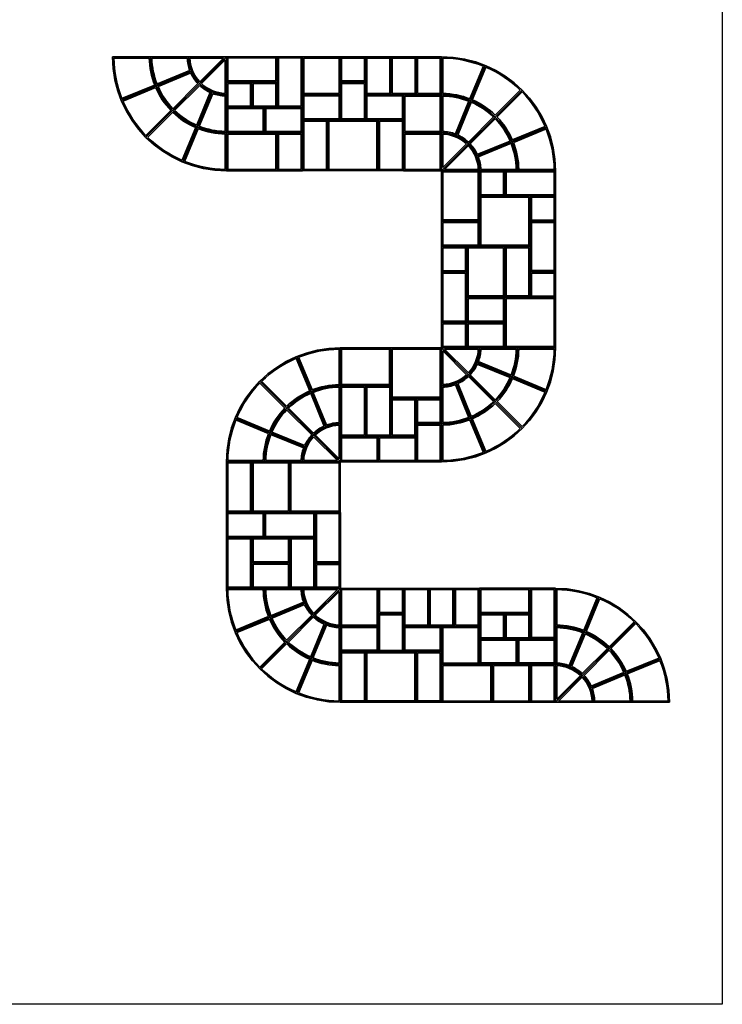
# Model space of a CAD drawing. Units: millimetres. Extents: x 2219 to 11718, y 246 to 7539.
# Drawn here: x 3086 to 3919, y 246 to 1412 of the extents above; entities that cross this region are included whole.
import ezdxf

# ---------------------------------------------------------------- set-up
doc = ezdxf.new("R2010")
doc.units = ezdxf.units.MM

# ---------------------------------------------------------------- blocks, each defined once
blk = doc.blocks.new('old t')
at = {"lineweight": 35}
blk.add_lwpolyline([(2427.4, 3905.1), (2487.4, 3905.1), (2487.4, 3875.1), (2427.4, 3875.1), (2427.4, 3905.1)], dxfattribs=at)
blk.add_lwpolyline([(2428.9, 3903.6), (2485.9, 3903.6), (2485.9, 3876.6), (2428.9, 3876.6)], close=True, dxfattribs=at)
blk = doc.blocks.new('bold')
at = {"lineweight": 35}
blk.add_lwpolyline([(3315.3, 3459.6), (3345.3, 3459.6), (3345.3, 3429.6), (3315.3, 3429.6), (3315.3, 3459.6)], dxfattribs=at)
blk.add_lwpolyline([(3316.8, 3458.1), (3343.8, 3458.1), (3343.8, 3431.1), (3316.8, 3431.1)], close=True, dxfattribs=at)
blk = doc.blocks.new('olt')
at = {"lineweight": 35}
blk.add_lwpolyline([(3212.4, 3456.3), (3257.4, 3456.3), (3257.4, 3426.3), (3212.4, 3426.3), (3212.4, 3456.3)], dxfattribs=at)
blk.add_lwpolyline([(3213.9, 3454.8), (3255.9, 3454.8), (3255.9, 3427.8), (3213.9, 3427.8)], close=True, dxfattribs=at)
blk = doc.blocks.new('brads')
at = {"lineweight": 35}
blk.add_lwpolyline([(2728.3, 3461.9), (2788.3, 3461.9), (2788.3, 3416.9), (2728.3, 3416.9), (2728.3, 3461.9)], dxfattribs=at)
blk.add_lwpolyline([(2729.8, 3460.4), (2786.8, 3460.4), (2786.8, 3418.4), (2729.8, 3418.4)], close=True, dxfattribs=at)
blk = doc.blocks.new('ot')
at = {"lineweight": 35}
blk.add_lwpolyline([(3074.4, 3461.9), (3119.4, 3461.9), (3119.4, 3416.9), (3074.4, 3416.9), (3074.4, 3461.9)], dxfattribs=at)
blk.add_lwpolyline([(3075.9, 3460.4), (3117.9, 3460.4), (3117.9, 3418.4), (3075.9, 3418.4)], close=True, dxfattribs=at)
blk = doc.blocks.new('bradd')
at = {"lineweight": 35}
blk.add_lwpolyline([(2513.8, 3472.3), (2573.8, 3472.3), (2573.8, 3412.3), (2513.8, 3412.3), (2513.8, 3472.3)], dxfattribs=at)
blk.add_lwpolyline([(2515.3, 3470.8), (2572.3, 3470.8), (2572.3, 3413.8), (2515.3, 3413.8)], close=True, dxfattribs=at)

msp = doc.modelspace()

# ---------------------------------------------------------------- linework, layer by layer
at = {"lineweight": 35}
for p, q in [((3331.5, 1368.5), (3196.5, 1368.5)), ((3240, 1367), (3198, 1367)), ((3240, 1367), (3198, 1367)), ((3285, 1367), (3243, 1367)), ((3285, 1367), (3243, 1367)), ((3327.9, 1367), (3288, 1367)), ((3327.9, 1367), (3299.7, 1338.9)), ((3586.5, 1233.5), (3586.5, 1368.5)), ((3588, 1325), (3588, 1367)), ((3588, 1325), (3588, 1367)), ((3330, 1364.9), (3330, 1325.1)), ((3603.7, 1275.1), (3638.1, 1358.3)), ((3620.1, 1318.7), (3636.1, 1357.5)), ((3622.8, 1317.5), (3638.9, 1356.3)), ((3289.9, 1351.3), (3206.7, 1316.9)), ((3288, 1352.2), (3249.1, 1336.1)), ((3289.1, 1349.4), (3250.3, 1333.3)), ((3246.4, 1335), (3207.5, 1318.9)), ((3247.5, 1332.2), (3208.7, 1316.1)), ((3299.7, 1336.7), (3236, 1273.1)), ((3297.5, 1336.7), (3267.8, 1307)), ((3297.5, 1336.7), (3267.8, 1307)), ((3299.7, 1334.6), (3270, 1304.9)), ((3314.3, 1327), (3279.9, 1243.8)), ((3312.3, 1326.2), (3296.3, 1287.3)), ((3315.1, 1325), (3299, 1286.2)), ((3330, 1322.1), (3330, 1280.1)), ((3588, 1280), (3588, 1322)), ((3588, 1280), (3588, 1322)), ((3618.3, 1265.4), (3681.9, 1329)), ((3650.1, 1299.3), (3679.8, 1329)), ((3652.2, 1297.2), (3681.9, 1326.9)), ((3652.2, 1297.2), (3681.9, 1326.9)), ((3602.8, 1277.1), (3618.9, 1315.9)), ((3605.6, 1275.9), (3621.7, 1314.7)), ((3265.7, 1304.9), (3236, 1275.2)), ((3265.7, 1304.9), (3236, 1275.2)), ((3267.8, 1302.8), (3238.1, 1273.1)), ((3618.3, 1267.5), (3648, 1297.2)), ((3295.1, 1284.6), (3279.1, 1245.8)), ((3620.4, 1265.3), (3650.1, 1295.1)), ((3620.4, 1265.3), (3650.1, 1295.1)), ((3628.1, 1250.7), (3711.2, 1285.1)), ((3670.4, 1269.9), (3709.3, 1285.9)), ((3297.9, 1283.4), (3281.8, 1244.6)), ((3330, 1277.1), (3330, 1235.1)), ((3588, 1237.2), (3588, 1277)), ((3671.6, 1267.1), (3710.4, 1283.2)), ((3590.1, 1235), (3618.3, 1263.2)), ((3628.8, 1252.7), (3667.7, 1268.7)), ((3630, 1249.9), (3668.8, 1266)), ((3586.5, 1237.5), (3586.5, 1237.5)), ((3586.5, 1237.5), (3586.5, 1237.5)), ((3588, 1237.2), (3588, 1237.2)), ((3588, 1237.2), (3588, 1237.2)), ((3586.5, 1233.5), (3586.5, 1236)), ((3586.5, 1233.5), (3586.5, 1236)), ((3586.5, 1235), (3586.5, 1236)), ((3586.5, 1235.7), (3586.5, 1235.7)), ((3586.5, 1235.7), (3586.5, 1235.7)), ((3586.5, 1235.2), (3586.5, 1235.2)), ((3586.5, 1235.2), (3586.5, 1235.2)), ((3589, 1233.5), (3586.5, 1233.5)), ((3589, 1233.5), (3586.5, 1233.5)), ((3589, 1233.5), (3586.5, 1233.5)), ((3586.5, 1233.5), (3721.5, 1233.5)), ((3587.6, 1234.7), (3587.6, 1234.7)), ((3587.6, 1234.7), (3587.6, 1234.7)), ((3588, 1235), (3588, 1235)), ((3588, 1235), (3588, 1235)), ((3588, 1235), (3588, 1235)), ((3588.1, 1233.5), (3588.1, 1233.5)), ((3588.1, 1233.5), (3588.1, 1233.5)), ((3588.6, 1233.5), (3588.6, 1233.5)), ((3588.6, 1233.5), (3588.6, 1233.5)), ((3589.2, 1236.3), (3589.2, 1236.3)), ((3589.2, 1236.3), (3589.2, 1236.3)), ((3590.1, 1235), (3629.9, 1235)), ((3590.1, 1235), (3590.1, 1235)), ((3590.1, 1235), (3590.1, 1235)), ((3590.4, 1233.5), (3590.4, 1233.5)), ((3590.4, 1233.5), (3590.4, 1233.5)), ((3632.9, 1235), (3675, 1235)), ((3632.9, 1235), (3675, 1235)), ((3678, 1235), (3720, 1235)), ((3678, 1235), (3720, 1235)), ((3465, 980), (3465, 1022)), ((3465, 980), (3465, 1022)), ((3466.5, 888.5), (3466.5, 1023.5)), ((3586.5, 1021), (3586.5, 1023.5)), ((3586.5, 1021), (3586.5, 1023.5)), ((3586.5, 1023.5), (3589, 1023.5)), ((3586.5, 1021), (3586.5, 1023.5)), ((3586.5, 1023.5), (3586.5, 888.5)), ((3586.5, 1023.5), (3589, 1023.5)), ((3586.5, 1023.5), (3721.5, 1023.5)), ((3586.5, 1021.9), (3586.5, 1021.9)), ((3586.5, 1021.9), (3586.5, 1021.9)), ((3586.5, 1021.4), (3586.5, 1021.4)), ((3586.5, 1021.4), (3586.5, 1021.4)), ((3586.5, 1019.6), (3586.5, 1019.6)), ((3586.5, 1019.6), (3586.5, 1019.6)), ((3587.6, 1022.4), (3587.6, 1022.4)), ((3587.6, 1022.4), (3587.6, 1022.4)), ((3588, 1023.5), (3589, 1023.5)), ((3588, 1022), (3588, 1022)), ((3588, 1022), (3588, 1022)), ((3588, 1022), (3588, 1022)), ((3588, 1019.9), (3588, 980.1)), ((3588, 1019.9), (3616.2, 991.7)), ((3588, 1019.9), (3588, 1019.9)), ((3588, 1019.9), (3588, 1019.9)), ((3588.1, 1023.5), (3588.1, 1023.5)), ((3588.1, 1023.5), (3588.1, 1023.5)), ((3588.6, 1023.5), (3588.6, 1023.5)), ((3588.6, 1023.5), (3588.6, 1023.5)), ((3589.2, 1020.8), (3589.2, 1020.8)), ((3589.2, 1020.8), (3589.2, 1020.8)), ((3590.1, 1022), (3590.1, 1022)), ((3590.1, 1022), (3590.1, 1022)), ((3590.1, 1022), (3629.9, 1022)), ((3590.4, 1023.5), (3590.4, 1023.5)), ((3590.4, 1023.5), (3590.4, 1023.5)), ((3632.9, 1022), (3675, 1022)), ((3632.9, 1022), (3675, 1022)), ((3678, 1022), (3720, 1022)), ((3678, 1022), (3720, 1022)), ((3430.1, 972.5), (3414.1, 1011.3)), ((3449.3, 930.1), (3414.9, 1013.3)), ((3432.9, 973.7), (3416.8, 1012.5)), ((3628.1, 1006.3), (3711.2, 971.9)), ((3628.8, 1004.4), (3667.7, 988.3)), ((3630, 1007.2), (3668.8, 991.1)), ((3434.7, 920.4), (3371, 984)), ((3400.7, 952.2), (3371, 981.9)), ((3402.8, 954.3), (3373.1, 984)), ((3402.8, 954.3), (3373.1, 984)), ((3603.7, 982), (3638.1, 898.8)), ((3605.6, 981.2), (3621.7, 942.3)), ((3618.3, 991.7), (3681.9, 928.1)), ((3618.3, 989.6), (3648, 959.9)), ((3618.3, 989.6), (3648, 959.9)), ((3620.4, 991.7), (3650.1, 962)), ((3670.4, 987.2), (3709.3, 971.1)), ((3671.6, 990), (3710.4, 973.9)), ((3447.3, 930.9), (3431.3, 969.7)), ((3450.1, 932.1), (3434, 970.9)), ((3465, 935), (3465, 977)), ((3465, 935), (3465, 977)), ((3588, 977.1), (3588, 935.1)), ((3588, 977.1), (3588, 935.1)), ((3602.8, 980), (3618.9, 941.2)), ((3650.1, 957.8), (3679.8, 928.1)), ((3650.1, 957.8), (3679.8, 928.1)), ((3652.2, 959.9), (3681.9, 930.2)), ((3432.5, 920.3), (3402.8, 950.1)), ((3434.7, 922.5), (3405, 952.2)), ((3434.7, 922.5), (3405, 952.2)), ((3424.9, 905.7), (3341.7, 940.1)), ((3381.4, 922.1), (3342.5, 938.2)), ((3382.5, 924.9), (3343.7, 940.9)), ((3620.1, 938.4), (3636.1, 899.6)), ((3622.8, 939.6), (3638.9, 900.8)), ((3424.1, 907.7), (3385.3, 923.7)), ((3465, 892.2), (3465, 932)), ((3588, 932.1), (3588, 890.1)), ((3588, 932.1), (3588, 890.1)), ((3423, 904.9), (3384.1, 921)), ((3465, 892.2), (3436.8, 920.3)), ((3466.5, 888.5), (3331.5, 888.5)), ((3375, 890), (3333, 890)), ((3375, 890), (3333, 890)), ((3420, 890), (3378, 890)), ((3420, 890), (3378, 890)), ((3462.9, 890), (3423, 890)), ((3462.5, 888.5), (3462.5, 888.5)), ((3462.5, 888.5), (3462.5, 888.5)), ((3462.9, 890), (3462.8, 890)), ((3462.9, 890), (3462.9, 890)), ((3463.7, 891.3), (3463.7, 891.3)), ((3463.7, 891.3), (3463.7, 891.3)), ((3466.5, 888.5), (3464, 888.5)), ((3466.5, 888.5), (3464, 888.5)), ((3465, 888.5), (3464, 888.5)), ((3464.4, 888.5), (3464.4, 888.5)), ((3464.4, 888.5), (3464.4, 888.5)), ((3464.8, 888.5), (3464.8, 888.5)), ((3464.8, 888.5), (3464.8, 888.5)), ((3465, 892.2), (3465, 892.2)), ((3465, 892.2), (3465, 892.2)), ((3465, 890), (3465, 890)), ((3465, 890), (3465, 890)), ((3465, 890), (3465, 890)), ((3465.3, 889.7), (3465.3, 889.7)), ((3465.3, 889.7), (3465.3, 889.7)), ((3466.5, 892.5), (3466.5, 892.5)), ((3466.5, 892.5), (3466.5, 892.5)), ((3466.5, 891), (3466.5, 888.5)), ((3466.5, 891), (3466.5, 888.5)), ((3466.5, 891), (3466.5, 888.5)), ((3466.5, 890.7), (3466.5, 890.7)), ((3466.5, 890.7), (3466.5, 890.7)), ((3466.5, 890.2), (3466.5, 890.2)), ((3466.5, 890.2), (3466.5, 890.2)), ((3466.5, 738.5), (3331.5, 738.5)), ((3375, 737), (3333, 737)), ((3375, 737), (3333, 737)), ((3420, 737), (3378, 737)), ((3420, 737), (3378, 737)), ((3462.9, 737), (3423, 737)), ((3462.9, 737), (3434.7, 708.9)), ((3462.5, 738.5), (3462.5, 738.5)), ((3462.5, 738.5), (3462.5, 738.5)), ((3462.9, 737), (3462.8, 737)), ((3462.9, 737), (3462.9, 737)), ((3463.7, 735.8), (3463.7, 735.8)), ((3463.7, 735.8), (3463.7, 735.8)), ((3464, 738.5), (3466.5, 738.5)), ((3464, 738.5), (3466.5, 738.5)), ((3464, 738.5), (3466.5, 738.5)), ((3464.4, 738.5), (3464.4, 738.5)), ((3464.4, 738.5), (3464.4, 738.5)), ((3464.8, 738.5), (3464.8, 738.5)), ((3464.8, 738.5), (3464.8, 738.5)), ((3465, 737), (3465, 737)), ((3465, 737), (3465, 737)), ((3465, 737), (3465, 737)), ((3465.3, 737.4), (3465.3, 737.4)), ((3465.3, 737.4), (3465.3, 737.4)), ((3466.5, 738.5), (3466.5, 736)), ((3466.5, 738.5), (3466.5, 736)), ((3466.5, 738.5), (3466.5, 603.5)), ((3466.5, 737), (3466.5, 736)), ((3466.5, 736.9), (3466.5, 736.9)), ((3466.5, 736.9), (3466.5, 736.9)), ((3466.5, 736.4), (3466.5, 736.4)), ((3466.5, 736.4), (3466.5, 736.4)), ((3723, 695), (3723, 737)), ((3465, 734.9), (3465, 734.9)), ((3465, 734.9), (3465, 734.9)), ((3465, 734.9), (3465, 695.1)), ((3466.5, 734.6), (3466.5, 734.6)), ((3466.5, 734.6), (3466.5, 734.6)), ((3738.7, 645.1), (3773.1, 728.3)), ((3755.1, 688.7), (3771.1, 727.5)), ((3757.8, 687.5), (3773.9, 726.3)), ((3424.9, 721.3), (3341.7, 686.9)), ((3423, 722.2), (3384.1, 706.1)), ((3424.1, 719.4), (3385.3, 703.3)), ((3381.4, 705), (3342.5, 688.9)), ((3382.5, 702.2), (3343.7, 686.1)), ((3434.7, 706.7), (3371, 643.1)), ((3432.5, 706.7), (3402.8, 677)), ((3432.5, 706.7), (3402.8, 677)), ((3434.7, 704.6), (3405, 674.9)), ((3449.3, 697), (3414.9, 613.8)), ((3447.3, 696.2), (3431.3, 657.3)), ((3450.1, 695), (3434, 656.2)), ((3465, 692.1), (3465, 650.1)), ((3465, 692.1), (3465, 650.1)), ((3723, 650), (3723, 692)), ((3753.3, 635.4), (3816.9, 699)), ((3785.1, 669.3), (3814.8, 699)), ((3787.2, 667.2), (3816.9, 696.9)), ((3787.2, 667.2), (3816.9, 696.9)), ((3737.8, 647.1), (3753.9, 685.9)), ((3740.6, 645.9), (3756.7, 684.7)), ((3400.7, 674.9), (3371, 645.2)), ((3400.7, 674.9), (3371, 645.2)), ((3402.8, 672.8), (3373.1, 643.1)), ((3753.3, 637.5), (3783, 667.2)), ((3430.1, 654.6), (3414.1, 615.8)), ((3755.4, 635.3), (3785.1, 665.1)), ((3755.4, 635.3), (3785.1, 665.1)), ((3763.1, 620.7), (3846.2, 655.1)), ((3805.4, 639.9), (3844.3, 655.9)), ((3432.9, 653.4), (3416.8, 614.6)), ((3465, 647.1), (3465, 605.1)), ((3465, 647.1), (3465, 605.1)), ((3723, 607.2), (3723, 647)), ((3806.6, 637.1), (3845.4, 653.2)), ((3725.1, 605), (3753.3, 633.2)), ((3763.8, 622.7), (3802.7, 638.7)), ((3765, 619.9), (3803.8, 636)), ((3721.5, 603.5), (3856.5, 603.5)), ((3725.1, 605), (3764.9, 605)), ((3767.9, 605), (3810, 605)), ((3767.9, 605), (3810, 605)), ((3813, 605), (3855, 605)), ((3813, 605), (3855, 605))]:
    msp.add_line(p, q, dxfattribs=at)
msp.add_lwpolyline([(2219.3, 1935.6), (3919.3, 1935.6), (3919.3, 245.6), (2219.3, 245.6), (2219.3, 1935.6)])
for points in [[(3196.5, 1368.5), (3331.5, 1368.5), (3331.5, 1233.5)], [(3286.5, 1368.5), (3286.5, 1367)], [(3299.7, 1336.7), (3331.5, 1368.5)], [(3721.5, 1233.5), (3586.5, 1233.5), (3586.5, 1368.5)], [(3301.8, 1336.7), (3330, 1364.9)], [(3298.6, 1337.8), (3299.7, 1336.7)], [(3586.5, 1278.5), (3588, 1278.5)], [(3618.3, 1265.4), (3586.5, 1233.5)], [(3616.2, 1265.3), (3588, 1237.2)], [(3619.3, 1264.3), (3618.3, 1265.4)], [(3631.4, 1233.5), (3631.4, 1235)], [(3466.5, 1023.5), (3466.5, 888.5), (3331.5, 888.5)], [(3618.3, 991.7), (3586.5, 1023.5)], [(3586.5, 888.5), (3586.5, 1023.5), (3721.5, 1023.5)], [(3618.3, 993.9), (3590.1, 1022)], [(3631.4, 1023.5), (3631.4, 1022)], [(3617.2, 990.7), (3618.3, 991.7)], [(3586.5, 978.6), (3588, 978.6)], [(3466.5, 933.5), (3465, 933.5)], [(3434.6, 920.3), (3466.5, 888.5)], [(3435.7, 921.4), (3434.7, 920.4)], [(3434.7, 918.2), (3462.9, 890)], [(3421.5, 888.5), (3421.5, 890)], [(3331.5, 738.5), (3466.5, 738.5), (3466.5, 603.5)], [(3421.5, 738.5), (3421.5, 737)], [(3434.7, 706.7), (3466.5, 738.5)], [(3856.5, 603.5), (3721.5, 603.5), (3721.5, 738.5)], [(3436.8, 706.7), (3465, 734.9)], [(3433.6, 707.8), (3434.7, 706.7)], [(3466.5, 693.6), (3465, 693.6)], [(3753.3, 635.4), (3721.5, 603.5)], [(3751.2, 635.3), (3723, 607.2)], [(3754.3, 634.3), (3753.3, 635.4)], [(3766.4, 603.5), (3766.4, 605)]]:
    msp.add_lwpolyline(points, dxfattribs=at)
at = {"color": 41, "lineweight": 35, "true_color": 0xffe9a8}
for points in [[(3330, 1323.6), (3331.5, 1323.5)], [(3723, 648.5), (3721.5, 648.5)]]:
    msp.add_lwpolyline(points, dxfattribs=at)
at = {"lineweight": 35}
for centre, radius, start, end in [((3331.5, 1368.5), 135, 180, 270), ((3331.5, 1368.5), 133.5, 180.6438, 201.8259), ((3331.5, 1368.5), 91.5, 180.9393, 201.5304), ((3331.5, 1368.5), 90, 180, 270), ((3331.5, 1368.5), 88.5, 180.9711, 201.4986), ((3331.5, 1368.5), 46.5, 181.8485, 200.6212), ((3331.5, 1368.5), 45, 181.9102, 223.0897), ((3331.5, 1368.5), 43.5, 181.9761, 223.0238), ((3586.5, 1233.5), 135, 360, 90), ((3586.5, 1233.5), 133.5, 68.1741, 89.3562), ((3586.5, 1233.5), 133.5, 45.6438, 66.8865), ((3331.5, 1368.5), 46.5, 204.3183, 223.1514), ((3331.5, 1368.5), 91.5, 203.409, 224.0606), ((3331.5, 1368.5), 88.5, 203.4409, 224.0288), ((3331.5, 1368.5), 45, 225, 268.0898), ((3331.5, 1368.5), 46.5, 226.8485, 245.6817), ((3331.5, 1368.5), 43.5, 225, 225.0308), ((3331.5, 1368.5), 43.5, 226.9758, 268.0239), ((3331.5, 1368.5), 46.5, 249.3788, 268.1514), ((3586.5, 1233.5), 90, 360, 90), ((3586.5, 1233.5), 91.5, 68.4696, 89.0607), ((3586.5, 1233.5), 88.5, 68.5014, 89.0288), ((3586.5, 1233.5), 133.5, 23.1135, 44.3562), ((3331.5, 1368.5), 133.5, 203.1135, 224.3562), ((3586.5, 1233.5), 88.5, 45.9712, 66.5591), ((3586.5, 1233.5), 91.5, 45.9393, 66.591), ((3331.5, 1368.5), 91.5, 225.9393, 246.5909), ((3331.5, 1368.5), 88.5, 225.9711, 246.5591), ((3586.5, 1233.5), 91.5, 23.4091, 44.0607), ((3331.5, 1368.5), 88.5, 248.5014, 269.0288), ((3586.5, 1233.5), 88.5, 23.4409, 44.0288), ((3331.5, 1368.5), 133.5, 225.6438, 246.8865), ((3331.5, 1368.5), 91.5, 248.4696, 269.0607), ((3586.5, 1233.5), 46.5, 69.3789, 88.1514), ((3586.5, 1233.5), 45, 45, 88.0898), ((3586.5, 1233.5), 43.5, 46.9758, 88.0239), ((3586.5, 1233.5), 46.5, 46.8486, 65.6817), ((3586.5, 1233.5), 133.5, 0.6438, 21.826), ((3586.5, 1233.5), 43.5, 45, 45.0308), ((3586.5, 1233.5), 43.5, 1.9761, 43.0239), ((3586.5, 1233.5), 45, 1.9102, 43.0898), ((3586.5, 1233.5), 46.5, 24.3183, 43.1514), ((3586.5, 1233.5), 88.5, 0.9712, 21.4986), ((3586.5, 1233.5), 91.5, 0.9393, 21.5304), ((3586.5, 1233.5), 46.5, 1.8486, 20.6212), ((3331.5, 1368.5), 133.5, 248.174, 269.3562), ((3466.5, 888.5), 135, 90, 180), ((3466.5, 888.5), 133.5, 90.6438, 111.826), ((3586.5, 1023.5), 90, 270, 0), ((3586.5, 1023.5), 135, 270, 0), ((3586.5, 1023.5), 45, 315, 358.0898), ((3586.5, 1023.5), 43.5, 316.9758, 358.0239), ((3586.5, 1023.5), 46.5, 339.3789, 358.1514), ((3586.5, 1023.5), 88.5, 338.5014, 359.0288), ((3586.5, 1023.5), 91.5, 338.4696, 359.0607), ((3586.5, 1023.5), 133.5, 338.1741, 359.3562), ((3466.5, 888.5), 133.5, 113.1135, 134.3562), ((3586.5, 1023.5), 46.5, 316.8486, 335.6817), ((3586.5, 1023.5), 43.5, 315, 315.0308), ((3466.5, 888.5), 133.5, 135.6438, 156.8865), ((3586.5, 1023.5), 43.5, 271.9761, 313.0239), ((3586.5, 1023.5), 45, 271.9102, 313.0898), ((3586.5, 1023.5), 46.5, 294.3183, 313.1514), ((3586.5, 1023.5), 88.5, 315.9712, 336.5591), ((3586.5, 1023.5), 91.5, 315.9393, 336.591), ((3466.5, 888.5), 90, 90, 180), ((3466.5, 888.5), 91.5, 113.4091, 134.0607), ((3466.5, 888.5), 88.5, 113.4409, 134.0288), ((3466.5, 888.5), 91.5, 90.9393, 111.5304), ((3466.5, 888.5), 88.5, 90.9712, 111.4986), ((3586.5, 1023.5), 46.5, 271.8486, 290.6212), ((3586.5, 1023.5), 133.5, 315.6438, 336.8865), ((3586.5, 1023.5), 88.5, 293.4409, 314.0288), ((3586.5, 1023.5), 91.5, 293.4091, 314.0607), ((3466.5, 888.5), 91.5, 135.9393, 156.591), ((3466.5, 888.5), 88.5, 135.9712, 156.5591), ((3466.5, 888.5), 133.5, 158.1741, 179.3562), ((3466.5, 888.5), 45, 91.9102, 133.0898), ((3466.5, 888.5), 46.5, 91.8486, 110.6212), ((3586.5, 1023.5), 88.5, 270.9712, 291.4986), ((3586.5, 1023.5), 91.5, 270.9393, 291.5304), ((3466.5, 888.5), 91.5, 158.4696, 179.0607), ((3466.5, 888.5), 46.5, 114.3183, 133.1514), ((3466.5, 888.5), 43.5, 91.9761, 133.0239), ((3586.5, 1023.5), 133.5, 293.1135, 314.3562), ((3466.5, 888.5), 88.5, 158.5014, 179.0288), ((3466.5, 888.5), 45, 135, 178.0898), ((3466.5, 888.5), 43.5, 136.9758, 178.0239), ((3466.5, 888.5), 46.5, 136.8486, 155.6817), ((3466.5, 888.5), 43.5, 135, 135.0308), ((3466.5, 888.5), 46.5, 159.3789, 178.1514), ((3586.5, 1023.5), 133.5, 270.6438, 291.826), ((3466.5, 738.5), 135, 180, 270), ((3466.5, 738.5), 133.5, 180.6438, 201.826), ((3466.5, 738.5), 91.5, 180.9393, 201.5304), ((3466.5, 738.5), 90, 180, 270), ((3466.5, 738.5), 88.5, 180.9712, 201.4986), ((3466.5, 738.5), 46.5, 181.8486, 200.6212), ((3466.5, 738.5), 45, 181.9102, 223.0898), ((3466.5, 738.5), 43.5, 181.9761, 223.0239), ((3721.5, 603.5), 135, 360, 90), ((3721.5, 603.5), 133.5, 68.174, 89.3562), ((3721.5, 603.5), 133.5, 45.6437, 66.8865), ((3466.5, 738.5), 46.5, 204.3183, 223.1514), ((3466.5, 738.5), 91.5, 203.4091, 224.0607), ((3466.5, 738.5), 88.5, 203.4409, 224.0288), ((3466.5, 738.5), 45, 225, 268.0898), ((3466.5, 738.5), 46.5, 226.8486, 245.6817), ((3466.5, 738.5), 43.5, 225, 225.0308), ((3466.5, 738.5), 43.5, 226.9759, 268.0239), ((3466.5, 738.5), 46.5, 249.3789, 268.1514), ((3721.5, 603.5), 90, 359.9999, 90), ((3721.5, 603.5), 91.5, 68.4696, 89.0606), ((3721.5, 603.5), 88.5, 68.5014, 89.0288), ((3721.5, 603.5), 133.5, 23.1135, 44.3562), ((3466.5, 738.5), 133.5, 203.1135, 224.3562), ((3721.5, 603.5), 88.5, 45.9711, 66.5591), ((3721.5, 603.5), 91.5, 45.9393, 66.5909), ((3466.5, 738.5), 91.5, 225.9393, 246.591), ((3466.5, 738.5), 88.5, 225.9712, 246.5591), ((3721.5, 603.5), 91.5, 23.409, 44.0606), ((3466.5, 738.5), 88.5, 248.5015, 269.0289), ((3721.5, 603.5), 88.5, 23.4409, 44.0288), ((3466.5, 738.5), 133.5, 225.6438, 246.8865), ((3466.5, 738.5), 91.5, 248.4696, 269.0607), ((3721.5, 603.5), 46.5, 69.3788, 88.1514), ((3721.5, 603.5), 45, 44.9999, 88.0897), ((3721.5, 603.5), 43.5, 46.9758, 88.0239), ((3721.5, 603.5), 46.5, 46.8485, 65.6817), ((3721.5, 603.5), 133.5, 0.6437, 21.8259), ((3721.5, 603.5), 43.5, 44.9999, 45.0307), ((3721.5, 603.5), 43.5, 1.9761, 43.0238), ((3721.5, 603.5), 45, 1.9102, 43.0897), ((3721.5, 603.5), 46.5, 24.3183, 43.1514), ((3721.5, 603.5), 88.5, 0.9711, 21.4985), ((3721.5, 603.5), 91.5, 0.9393, 21.5304), ((3721.5, 603.5), 46.5, 1.8485, 20.6211), ((3466.5, 738.5), 133.5, 248.1741, 269.3562)]:
    msp.add_arc(centre, radius, start, end, dxfattribs=at)

# ---------------------------------------------------------------- block references
at = {"color": 92, "lineweight": 35}
for p in [(904, -2536.5), (1234, -2671.5), (949, -3076.5), (1204, -3166.5)]:
    msp.add_blockref('old t', p, dxfattribs=at)
at = {"color": 92, "lineweight": 35, "rotation": 270}
for p in [(-483.6, 3796), (-453.6, 3721), (-363.6, 3721), (-183.6, 3601), (-213.6, 3571), (-288.6, 3541), (-408.6, 3406), (-378.6, 3406), (-543.6, 3316), (-438.6, 3256), (-543.6, 3226), (-468.6, 3226), (-183.6, 3166), (-408.6, 3091), (-318.6, 3091)]:
    msp.add_blockref('old t', p, dxfattribs=at)
at = {"lineweight": 35}
for name, p in [('ot', (347.1, -2093.4)), ('bold', (151.2, -2091.1)), ('bold', (16.2, -2121.1)), ('bold', (46.2, -2121.1)), ('olt', (209.1, -2132.7)), ('olt', (284.1, -2132.7)), ('ot', (467.1, -2138.4)), ('olt', (119.1, -2147.7)), ('olt', (164.1, -2147.7)), ('bradd', (937.6, -2178.7)), ('brads', (603.1, -2183.4)), ('ot', (467.1, -2183.4)), ('bold', (316.2, -2226.1)), ('bradd', (1117.6, -2268.7)), ('bold', (376.2, -2256.1)), ('olt', (374.1, -2282.7)), ('bold', (271.2, -2316.1)), ('bold', (376.2, -2346.1)), ('olt', (404.1, -2372.7)), ('bradd', (1147.6, -2388.7)), ('bold', (271.2, -2406.1)), ('olt', (404.1, -2402.7)), ('brads', (738.1, -2438.4)), ('bradd', (1012.6, -2448.7)), ('bold', (241.2, -2496.1)), ('olt', (254.1, -2537.7)), ('olt', (299.1, -2537.7)), ('bradd', (892.6, -2583.7)), ('olt', (119.1, -2627.7)), ('olt', (149.1, -2657.7)), ('olt', (149.1, -2687.7)), ('bold', (121.2, -2691.1)), ('ot', (392.1, -2723.4)), ('bold', (196.2, -2721.1)), ('bold', (316.2, -2751.1)), ('bold', (346.2, -2751.1)), ('olt', (254.1, -2762.7)), ('olt', (329.1, -2762.7)), ('ot', (512.1, -2768.4)), ('olt', (419.1, -2777.7)), ('olt', (464.1, -2777.7)), ('bradd', (982.6, -2808.7)), ('brads', (858.1, -2813.4)), ('ot', (572.1, -2813.4))]:
    msp.add_blockref(name, p, dxfattribs=at)
for name, p, rotation in [('olt', (70.2, 4580.9), 270), ('olt', (100.2, 4580.9), 270), ('olt', (130.2, 4580.9), 270), ('olt', (40.2, 4550.9), 270), ('olt', (-34.8, 4490.9), 270), ('brads', (169.5, 3961.9), 270), ('brads', (199.6, 3871.9), 270), ('olt', (6982.7, -2293.8), 90), ('olt', (130.2, 4145.9), 270), ('brads', (-55.4, 3616.9), 270), ('olt', (115.2, 3950.9), 270), ('olt', (145.2, 3950.9), 270), ('olt', (175.2, 3950.9), 270), ('olt', (85.2, 3920.9), 270), ('olt', (265.2, 3860.9), 270)]:
    msp.add_blockref(name, p, dxfattribs=dict(at, rotation=rotation))

doc.saveas('drawing.dxf')
